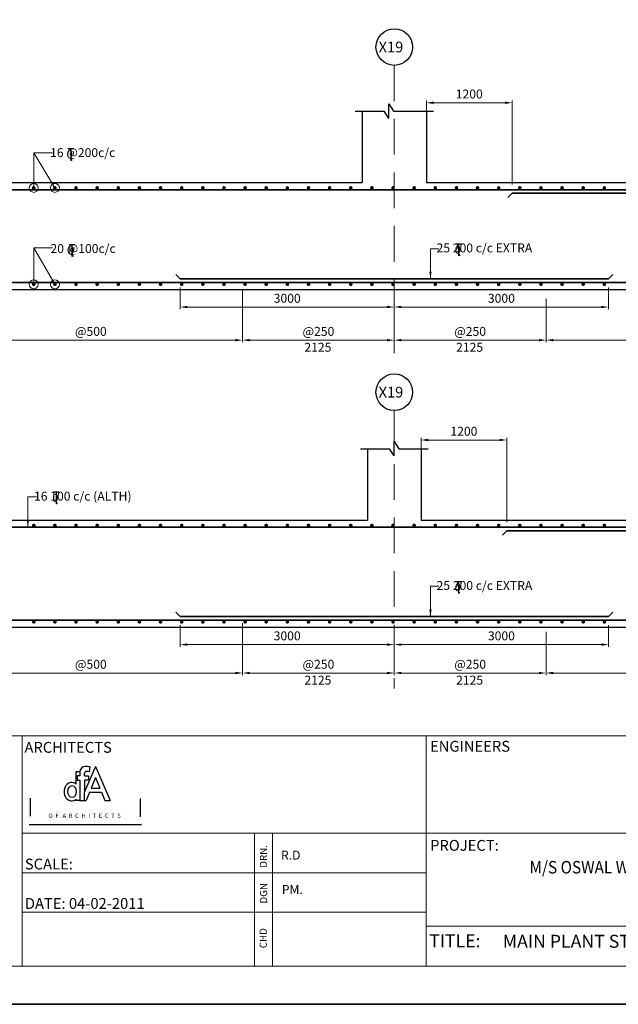
# Model space of a CAD drawing. Units: millimetres. Extents: x 2595901 to 10635242, y -1017432 to 332183.
# Drawn here: x 4977913 to 4994679, y -543665 to -516083 of the extents above; entities that cross this region are included whole.
import ezdxf

# ---------------------------------------------------------------- set-up
doc = ezdxf.new("R2010")
doc.units = ezdxf.units.MM
doc.header["$PDMODE"] = 34
doc.header["$PDSIZE"] = -7
for name, pattern in [('DASHDOT', [25.4, 12.7, -6.35, 0, -6.35]), ('DASHED2', [0.375, 0.25, -0.125]), ('KAPL-DASHDOT', [12.7, 6.35, -3.175, 0, -3.175])]:
    doc.linetypes.add(name, pattern=pattern)
doc.layers.get('0').update_dxf_attribs({"lineweight": 18})
doc.layers.get('DEFPOINTS').update_dxf_attribs({"lineweight": 13})
for name, color, linetype, lineweight in [('A-TEXT', 250, 'Continuous', 25), ('COLUMN', 1, 'Continuous', 25), ('S_COL', 4, 'Continuous', 30), ('S_GRID', 253, 'DASHDOT', 18), ('S_RCC', 3, 'Continuous', 25), ('S_REINF', 6, 'Continuous', 35), ('TEXT', 130, 'Continuous', 13), ('TEXTLIGHT', 1, 'Continuous', 25)]:
    doc.layers.add(name, color=color, linetype=linetype, lineweight=lineweight)
doc.layers.add('AG STRUCTURAL SUB GRID', color=251, linetype='KAPL-DASHDOT')
doc.styles.add('DIM', font='swissl.ttf', dxfattribs={"height": 8})
doc.styles.add('ROMANS', font='ROMANS.SHX', dxfattribs={"width": 0.85, "height": 250})
doc.styles.add('S_Notes', font='romans.shx', dxfattribs={"height": 10})
doc.styles.add('STYLECG', font='ic-romand.shx')
doc.dimstyles.new('50', dxfattribs={"dimscale": 2, "dimtxt": 250, "dimasz": 100, "dimexe": 30, "dimexo": 70, "dimgap": 60, "dimtad": 1, "dimdec": 0, "dimlfac": 0.5, "dimzin": 0, "dimdsep": 46, "dimtxsty": 'ROMANS', "dimcen": 1, "dimclrd": 1, "dimclre": 1, "dimclrt": 256, "dimadec": 0, "dimazin": 0, "dimtfac": 1, "dimtdec": 0, "dimtmove": 0, "dimatfit": 3, "dimfxl": 30, "dimtolj": 1, "dimtzin": 0, "dimlwd": 5, "dimlwe": 5, "dimarcsym": 0})

# ---------------------------------------------------------------- blocks, each defined once
blk = doc.blocks.new('*D288')
at = {"color": 1, "lineweight": 5, "transparency": 16777216}
for p, q in [((4984155, -523666), (4984155, -525119)), ((4975655, -524404), (4975655, -525119)), ((4975855, -525059), (4983955, -525059))]:
    blk.add_line(p, q, dxfattribs=at)
at = {"color": 1, "linetype": 'ByBlock', "transparency": 16777216}
for points in [[(4975855, -525026), (4975855, -525093), (4975655, -525059)], [(4983955, -525026), (4983955, -525093), (4984155, -525059)]]:
    blk.add_solid(points, dxfattribs=at)
at = {"layer": 'DEFPOINTS', "color": 0, "linetype": 'ByBlock', "transparency": 16777216}
for p in [(4984155, -523526), (4975655, -524264), (4984155, -525059)]:
    blk.add_point(p, dxfattribs=at)
at = {"linetype": 'ByBlock', "transparency": 16777216, "insert": (4979905, -524814), "char_height": 250, "attachment_point": 5, "style": 'ROMANS'}
blk.add_mtext('\\A1;@500', dxfattribs=at)
blk = doc.blocks.new('*D289')
at = {"color": 1, "lineweight": 5, "transparency": 16777216}
for p, q in [((4984155, -523906), (4984155, -525119)), ((4988405, -523906), (4988405, -525119)), ((4988205, -525059), (4984355, -525059))]:
    blk.add_line(p, q, dxfattribs=at)
at = {"color": 1, "linetype": 'ByBlock', "transparency": 16777216}
for points in [[(4984355, -525026), (4984355, -525093), (4984155, -525059)], [(4988205, -525026), (4988205, -525093), (4988405, -525059)]]:
    blk.add_solid(points, dxfattribs=at)
at = {"layer": 'DEFPOINTS', "color": 0, "linetype": 'ByBlock', "transparency": 16777216}
for p in [(4984155, -523766), (4988405, -523766), (4984155, -525059)]:
    blk.add_point(p, dxfattribs=at)
at = {"linetype": 'ByBlock', "transparency": 16777216, "insert": (4986280, -524814), "char_height": 250, "attachment_point": 5, "style": 'ROMANS'}
blk.add_mtext('\\A1;@250', dxfattribs=at)
blk = doc.blocks.new('*D290')
at = {"color": 1, "lineweight": 5, "transparency": 16777216}
for p, q in [((4989305, -518838), (4989305, -518350)), ((4991505, -518410), (4989505, -518410)), ((4991705, -520704), (4991705, -518350))]:
    blk.add_line(p, q, dxfattribs=at)
at = {"color": 1, "linetype": 'ByBlock', "transparency": 16777216}
for points in [[(4989505, -518376), (4989505, -518443), (4989305, -518410)], [(4991505, -518376), (4991505, -518443), (4991705, -518410)]]:
    blk.add_solid(points, dxfattribs=at)
at = {"layer": 'DEFPOINTS', "color": 0, "linetype": 'ByBlock', "transparency": 16777216}
for p in [(4989305, -518410), (4989305, -518978), (4991705, -520844)]:
    blk.add_point(p, dxfattribs=at)
at = {"linetype": 'ByBlock', "transparency": 16777216, "insert": (4990505, -518165), "char_height": 250, "attachment_point": 5, "style": 'ROMANS'}
blk.add_mtext('\\A1;1200', dxfattribs=at)
blk = doc.blocks.new('*D292')
at = {"color": 1, "lineweight": 5, "transparency": 16777216}
for p, q in [((4982405, -523584), (4982405, -524192)), ((4988405, -523584), (4988405, -524192)), ((4982605, -524132), (4988205, -524132))]:
    blk.add_line(p, q, dxfattribs=at)
at = {"color": 1, "linetype": 'ByBlock', "transparency": 16777216}
for points in [[(4982605, -524098), (4982605, -524165), (4982405, -524132)], [(4988205, -524098), (4988205, -524165), (4988405, -524132)]]:
    blk.add_solid(points, dxfattribs=at)
at = {"layer": 'DEFPOINTS', "color": 0, "linetype": 'ByBlock', "transparency": 16777216}
for p in [(4982405, -523444), (4988405, -523444), (4988405, -524132)]:
    blk.add_point(p, dxfattribs=at)
at = {"linetype": 'ByBlock', "transparency": 16777216, "insert": (4985405, -523887), "char_height": 250, "attachment_point": 5, "style": 'ROMANS'}
blk.add_mtext('\\A1;3000', dxfattribs=at)
blk = doc.blocks.new('*D293')
at = {"color": 1, "lineweight": 5, "transparency": 16777216}
for p, q in [((4988405, -523584), (4988405, -524192)), ((4994405, -523584), (4994405, -524192)), ((4988605, -524132), (4994205, -524132))]:
    blk.add_line(p, q, dxfattribs=at)
at = {"color": 1, "linetype": 'ByBlock', "transparency": 16777216}
for points in [[(4988605, -524098), (4988605, -524165), (4988405, -524132)], [(4994205, -524098), (4994205, -524165), (4994405, -524132)]]:
    blk.add_solid(points, dxfattribs=at)
at = {"layer": 'DEFPOINTS', "color": 0, "linetype": 'ByBlock', "transparency": 16777216}
for p in [(4988405, -523444), (4994405, -523444), (4994405, -524132)]:
    blk.add_point(p, dxfattribs=at)
at = {"linetype": 'ByBlock', "transparency": 16777216, "insert": (4991405, -523887), "char_height": 250, "attachment_point": 5, "style": 'ROMANS'}
blk.add_mtext('\\A1;3000', dxfattribs=at)
blk = doc.blocks.new('T')
at = {"layer": 'TEXTLIGHT', "color": 7}
for p, q in [((-5.9, 25.2), (5.9, 25.2)), ((0, 25.2), (0, 0)), ((0, 3.7), (2.6, 0.4))]:
    blk.add_line(p, q, dxfattribs=at)
at = {"layer": 'TEXTLIGHT', "color": 7, "style": 'ROMANS'}
blk.add_text('0', height=16.7, dxfattribs=at).set_placement((-7.9, 4.5))
blk = doc.blocks.new('*D294')
at = {"color": 1, "lineweight": 5, "transparency": 16777216}
for p, q in [((4988405, -523906), (4988405, -525119)), ((4992655, -523906), (4992655, -525119)), ((4988605, -525059), (4992455, -525059))]:
    blk.add_line(p, q, dxfattribs=at)
at = {"color": 1, "linetype": 'ByBlock', "transparency": 16777216}
for points in [[(4988605, -525026), (4988605, -525093), (4988405, -525059)], [(4992455, -525026), (4992455, -525093), (4992655, -525059)]]:
    blk.add_solid(points, dxfattribs=at)
at = {"layer": 'DEFPOINTS', "color": 0, "linetype": 'ByBlock', "transparency": 16777216}
for p in [(4988405, -523766), (4992655, -523766), (4992655, -525059)]:
    blk.add_point(p, dxfattribs=at)
at = {"linetype": 'ByBlock', "transparency": 16777216, "insert": (4990530, -524814), "char_height": 250, "attachment_point": 5, "style": 'ROMANS'}
blk.add_mtext('\\A1;@250', dxfattribs=at)
blk = doc.blocks.new('*D295')
at = {"color": 1, "lineweight": 5, "transparency": 16777216}
for p, q in [((5001155, -523666), (5001155, -525119)), ((4992655, -524404), (4992655, -525119)), ((4992855, -525059), (5000955, -525059))]:
    blk.add_line(p, q, dxfattribs=at)
at = {"color": 1, "linetype": 'ByBlock', "transparency": 16777216}
for points in [[(4992855, -525026), (4992855, -525093), (4992655, -525059)], [(5000955, -525026), (5000955, -525093), (5001155, -525059)]]:
    blk.add_solid(points, dxfattribs=at)
at = {"layer": 'DEFPOINTS', "color": 0, "linetype": 'ByBlock', "transparency": 16777216}
for p in [(5001155, -523526), (4992655, -524264), (5001155, -525059)]:
    blk.add_point(p, dxfattribs=at)
at = {"linetype": 'ByBlock', "transparency": 16777216, "insert": (4996905, -524814), "char_height": 250, "attachment_point": 5, "style": 'ROMANS'}
blk.add_mtext('\\A1;@500', dxfattribs=at)
blk = doc.blocks.new('*D303')
at = {"color": 1, "lineweight": 5, "transparency": 16777216}
for p, q in [((4982405, -533041), (4982405, -533648)), ((4988405, -533041), (4988405, -533648)), ((4982605, -533588), (4988205, -533588))]:
    blk.add_line(p, q, dxfattribs=at)
at = {"color": 1, "linetype": 'ByBlock', "transparency": 16777216}
for points in [[(4982605, -533555), (4982605, -533622), (4982405, -533588)], [(4988205, -533555), (4988205, -533622), (4988405, -533588)]]:
    blk.add_solid(points, dxfattribs=at)
at = {"layer": 'DEFPOINTS', "color": 0, "linetype": 'ByBlock', "transparency": 16777216}
for p in [(4982405, -532901), (4988405, -532901), (4988405, -533588)]:
    blk.add_point(p, dxfattribs=at)
at = {"linetype": 'ByBlock', "transparency": 16777216, "insert": (4985405, -533343), "char_height": 250, "attachment_point": 5, "style": 'ROMANS'}
blk.add_mtext('\\A1;3000', dxfattribs=at)
blk = doc.blocks.new('*D304')
at = {"color": 1, "lineweight": 5, "transparency": 16777216}
for p, q in [((4988405, -533041), (4988405, -533648)), ((4994405, -533041), (4994405, -533648)), ((4988605, -533588), (4994205, -533588))]:
    blk.add_line(p, q, dxfattribs=at)
at = {"color": 1, "linetype": 'ByBlock', "transparency": 16777216}
for points in [[(4988605, -533555), (4988605, -533622), (4988405, -533588)], [(4994205, -533555), (4994205, -533622), (4994405, -533588)]]:
    blk.add_solid(points, dxfattribs=at)
at = {"layer": 'DEFPOINTS', "color": 0, "linetype": 'ByBlock', "transparency": 16777216}
for p in [(4988405, -532901), (4994405, -532901), (4994405, -533588)]:
    blk.add_point(p, dxfattribs=at)
at = {"linetype": 'ByBlock', "transparency": 16777216, "insert": (4991405, -533343), "char_height": 250, "attachment_point": 5, "style": 'ROMANS'}
blk.add_mtext('\\A1;3000', dxfattribs=at)
blk = doc.blocks.new('*D305')
at = {"color": 1, "lineweight": 5, "transparency": 16777216}
for p, q in [((4989155, -528189), (4989155, -527797)), ((4991355, -527857), (4989355, -527857)), ((4991555, -530161), (4991555, -527797))]:
    blk.add_line(p, q, dxfattribs=at)
at = {"color": 1, "linetype": 'ByBlock', "transparency": 16777216}
for points in [[(4989355, -527823), (4989355, -527890), (4989155, -527857)], [(4991355, -527823), (4991355, -527890), (4991555, -527857)]]:
    blk.add_solid(points, dxfattribs=at)
at = {"layer": 'DEFPOINTS', "color": 0, "linetype": 'ByBlock', "transparency": 16777216}
for p in [(4989155, -527857), (4989155, -528329), (4991555, -530301)]:
    blk.add_point(p, dxfattribs=at)
at = {"linetype": 'ByBlock', "transparency": 16777216, "insert": (4990355, -527612), "char_height": 250, "attachment_point": 5, "style": 'ROMANS'}
blk.add_mtext('\\A1;1200', dxfattribs=at)
blk = doc.blocks.new('*D314')
at = {"color": 1, "lineweight": 5, "transparency": 16777216}
for p, q in [((4984155, -532990), (4984155, -534444)), ((4975655, -533728), (4975655, -534444)), ((4975855, -534384), (4983955, -534384))]:
    blk.add_line(p, q, dxfattribs=at)
at = {"color": 1, "linetype": 'ByBlock', "transparency": 16777216}
for points in [[(4975855, -534350), (4975855, -534417), (4975655, -534384)], [(4983955, -534350), (4983955, -534417), (4984155, -534384)]]:
    blk.add_solid(points, dxfattribs=at)
at = {"layer": 'DEFPOINTS', "color": 0, "linetype": 'ByBlock', "transparency": 16777216}
for p in [(4984155, -532850), (4975655, -533588), (4984155, -534384)]:
    blk.add_point(p, dxfattribs=at)
at = {"linetype": 'ByBlock', "transparency": 16777216, "insert": (4979905, -534139), "char_height": 250, "attachment_point": 5, "style": 'ROMANS'}
blk.add_mtext('\\A1;@500', dxfattribs=at)
blk = doc.blocks.new('*D315')
at = {"color": 1, "lineweight": 5, "transparency": 16777216}
for p, q in [((4984155, -533230), (4984155, -534444)), ((4988405, -533230), (4988405, -534444)), ((4988205, -534384), (4984355, -534384))]:
    blk.add_line(p, q, dxfattribs=at)
at = {"color": 1, "linetype": 'ByBlock', "transparency": 16777216}
for points in [[(4984355, -534350), (4984355, -534417), (4984155, -534384)], [(4988205, -534350), (4988205, -534417), (4988405, -534384)]]:
    blk.add_solid(points, dxfattribs=at)
at = {"layer": 'DEFPOINTS', "color": 0, "linetype": 'ByBlock', "transparency": 16777216}
for p in [(4984155, -533090), (4988405, -533090), (4984155, -534384)]:
    blk.add_point(p, dxfattribs=at)
at = {"linetype": 'ByBlock', "transparency": 16777216, "insert": (4986280, -534139), "char_height": 250, "attachment_point": 5, "style": 'ROMANS'}
blk.add_mtext('\\A1;@250', dxfattribs=at)
blk = doc.blocks.new('*D316')
at = {"color": 1, "lineweight": 5, "transparency": 16777216}
for p, q in [((4988405, -533230), (4988405, -534444)), ((4992655, -533230), (4992655, -534444)), ((4988605, -534384), (4992455, -534384))]:
    blk.add_line(p, q, dxfattribs=at)
at = {"color": 1, "linetype": 'ByBlock', "transparency": 16777216}
for points in [[(4988605, -534350), (4988605, -534417), (4988405, -534384)], [(4992455, -534350), (4992455, -534417), (4992655, -534384)]]:
    blk.add_solid(points, dxfattribs=at)
at = {"layer": 'DEFPOINTS', "color": 0, "linetype": 'ByBlock', "transparency": 16777216}
for p in [(4988405, -533090), (4992655, -533090), (4992655, -534384)]:
    blk.add_point(p, dxfattribs=at)
at = {"linetype": 'ByBlock', "transparency": 16777216, "insert": (4990530, -534139), "char_height": 250, "attachment_point": 5, "style": 'ROMANS'}
blk.add_mtext('\\A1;@250', dxfattribs=at)
blk = doc.blocks.new('*D317')
at = {"color": 1, "lineweight": 5, "transparency": 16777216}
for p, q in [((5001155, -532990), (5001155, -534444)), ((4992655, -533728), (4992655, -534444)), ((4992855, -534384), (5000955, -534384))]:
    blk.add_line(p, q, dxfattribs=at)
at = {"color": 1, "linetype": 'ByBlock', "transparency": 16777216}
for points in [[(4992855, -534350), (4992855, -534417), (4992655, -534384)], [(5000955, -534350), (5000955, -534417), (5001155, -534384)]]:
    blk.add_solid(points, dxfattribs=at)
at = {"layer": 'DEFPOINTS', "color": 0, "linetype": 'ByBlock', "transparency": 16777216}
for p in [(5001155, -532850), (4992655, -533588), (5001155, -534384)]:
    blk.add_point(p, dxfattribs=at)
at = {"linetype": 'ByBlock', "transparency": 16777216, "insert": (4996905, -534139), "char_height": 250, "attachment_point": 5, "style": 'ROMANS'}
blk.add_mtext('\\A1;@500', dxfattribs=at)

msp = doc.modelspace()

# ---------------------------------------------------------------- linework, layer by layer
at = {"color": 7}
for p, q in [((5010498.3, -536144.2), (4928533.1, -536144.2)), ((4977983.7, -542597.4), (4977983.7, -536164.2)), ((4989299.8, -542597.4), (4989299.8, -536144.2)), ((5010498.3, -538874.6), (4977983.7, -538874.6)), ((4984493, -542597.4), (4984493, -538874.6)), ((4984995, -542597.4), (4984995, -538874.6)), ((4989299.8, -539978.9), (4977983.7, -539978.9)), ((4989299.8, -541083.1), (4977983.7, -541083.1)), ((5005230.9, -541479.5), (4989299.8, -541479.5))]:
    msp.add_line(p, q, dxfattribs=at)
msp.add_lwpolyline([(4928533.1, -542597.4), (5010498.3, -542597.4), (5010498.3, -485332.2), (4928533.1, -485332.2)], close=True, dxfattribs=at)
at = {"layer": 'A-TEXT', "color": 3}
for p, q in [((4980033, -537007.4), (4979726.5, -537711.5)), ((4979881.3, -537015.8), (4979862.4, -537148.5)), ((4980033, -537007.4), (4980445.4, -537954.7)), ((4979491.8, -537495.2), (4979491.8, -537141.1)), ((4979491.8, -537141.1), (4979598.9, -537141.1)), ((4979598.9, -537260.9), (4979526.4, -537260.9)), ((4979526.4, -537260.9), (4979526.4, -537388.4)), ((4979598.9, -537141.1), (4979598.9, -537199.4)), ((4979598.9, -537199.4), (4979598.9, -537260.9)), ((4979728.3, -537260.9), (4979728.3, -537199.5)), ((4979728.3, -537260.9), (4979838.5, -537260.9)), ((4979838.5, -537260.9), (4979838.5, -537388.4)), ((4979526.4, -537388.4), (4979598.9, -537388.4)), ((4979598.9, -537388.4), (4979598.9, -537954.7)), ((4979838.5, -537388.4), (4979726.5, -537388.4)), ((4979726.5, -537388.4), (4979726.5, -537711.5)), ((4980038.5, -537310.9), (4979917.2, -537608.1)), ((4980038.5, -537310.9), (4980159.9, -537608.1)), ((4979726.5, -537954.7), (4979726.5, -537711.5)), ((4979871.8, -537719.1), (4979775.6, -537954.7)), ((4979871.8, -537719.1), (4980205.2, -537719.1)), ((4979917.2, -537608.1), (4980159.9, -537608.1)), ((4980205.2, -537719.1), (4980301.4, -537954.7)), ((4979491.8, -537954.7), (4979491.8, -537921.1)), ((4979598.9, -537954.7), (4979491.8, -537954.7)), ((4979598.9, -537954.7), (4979726.5, -537954.7)), ((4979726.5, -537954.7), (4979775.6, -537954.7)), ((4980301.4, -537954.7), (4980445.4, -537954.7))]:
    msp.add_line(p, q, dxfattribs=at)
at = {"layer": 'A-TEXT', "color": 1}
for p, q in [((4978205.5, -537892.2), (4978205.5, -538397.3)), ((4981286.7, -537903.3), (4981286.7, -538408.4))]:
    msp.add_line(p, q, dxfattribs=at)
at = {"layer": 'A-TEXT', "color": 1, "const_width": 38.6}
msp.add_lwpolyline([(4978171.7, -538635), (4981328.5, -538635)], dxfattribs=at)
at = {"layer": 'A-TEXT', "color": 3}
for centre, radius, start, end in [((4979763, -537164.4), 165.8, 94.61494, 171.91601), ((4979760, -537446.1), 447.1, 74.24982, 91.3168), ((4979783.5, -537194.5), 55.4, 91.25123, 185.17971), ((4979797.9, -537351.8), 213.3, 72.41291, 94.20206)]:
    msp.add_arc(centre, radius, start, end, dxfattribs=at)
msp.add_ellipse((4979370.3, -537708.2), major_axis=(0, 257.4), ratio=0.8399999, start_param=-0.5968227, end_param=3.7384153, dxfattribs=at)
msp.add_ellipse((4979380.6, -537705.6), major_axis=(0, 167.3), ratio=0.6923078, dxfattribs=at)
at = {"layer": 'AG STRUCTURAL SUB GRID', "color": 4, "linetype": 'ByBlock', "ltscale": 2}
for centre in [(4988405.2, -516848.8), (4988405.2, -526517.4)]:
    msp.add_circle(centre, 512.8, dxfattribs=at)
at = {"layer": 'S_COL'}
for p, q in [((4987505.2, -518644.2), (4987505.2, -520644.2)), ((4989305.2, -518644.2), (4989305.2, -520644.2)), ((4987655.2, -528101.1), (4987655.2, -530101.1)), ((4989155.2, -528101.1), (4989155.2, -530101.1))]:
    msp.add_line(p, q, dxfattribs=at)
at = {"layer": 'S_GRID', "linetype": 'DASHED2', "ltscale": 4000}
for p, q in [((4988405.2, -517361.6), (4988405.2, -525426.2)), ((4988405.2, -527030.2), (4988405.2, -534813.9))]:
    msp.add_line(p, q, dxfattribs=at)
at = {"layer": 'S_RCC', "color": 3, "linetype": 'ByBlock'}
for p, q in [((4972305.2, -520644.2), (4987505.2, -520644.2)), ((4989305.2, -520644.2), (5004655.2, -520644.2)), ((4930629.7, -523644.2), (5009155.2, -523644.2)), ((4972155.2, -530101.1), (4987655.2, -530101.1)), ((4989155.2, -530101.1), (5004655.2, -530101.1)), ((4930629.7, -533101.1), (5009155.2, -533101.1))]:
    msp.add_line(p, q, dxfattribs=at)
at = {"layer": 'S_REINF'}
for p, q in [((4930629.7, -520844.1), (5008908.3, -520844.1)), ((4991705.2, -520944.1), (4991581.9, -521067.4)), ((4991705.2, -520944.1), (5002255.2, -520944.1)), ((4982281.9, -523220.9), (4982405.2, -523344.2)), ((4994528.5, -523220.9), (4994405.2, -523344.2)), ((4930629.7, -523444.2), (5008708.3, -523444.2)), ((4982405.2, -523344.2), (4994405.2, -523344.2)), ((4930629.7, -530301.1), (5008908.3, -530301.1)), ((4991555.2, -530401.1), (4991431.9, -530524.4)), ((4991555.2, -530401.1), (5002255.2, -530401.1)), ((4982281.9, -532677.9), (4982405.2, -532801.2)), ((4982405.2, -532801.2), (4994405.2, -532801.2)), ((4994528.5, -532677.9), (4994405.2, -532801.2)), ((4930629.7, -532901.2), (5008708.3, -532901.2))]:
    msp.add_line(p, q, dxfattribs=at)
at = {"layer": 'S_REINF', "const_width": 50, "elevation": 0}
for points in [[(4978282, -520794.2, 1), (4978332, -520794.2, 1)], [(4978873.9, -520794.2, 1), (4978923.9, -520794.2, 1)], [(4979465.8, -520794.2, 1), (4979515.8, -520794.2, 1)], [(4980057.7, -520794.2, 1), (4980107.7, -520794.2, 1)], [(4980649.6, -520794.2, 1), (4980699.6, -520794.2, 1)], [(4981241.5, -520794.2, 1), (4981291.5, -520794.2, 1)], [(4981833.4, -520794.2, 1), (4981883.4, -520794.2, 1)], [(4982425.3, -520794.2, 1), (4982475.3, -520794.2, 1)], [(4983017.2, -520794.2, 1), (4983067.2, -520794.2, 1)], [(4983609.1, -520794.2, 1), (4983659.1, -520794.2, 1)], [(4984201, -520794.2, 1), (4984251, -520794.2, 1)], [(4984792.9, -520794.2, 1), (4984842.9, -520794.2, 1)], [(4985384.8, -520794.2, 1), (4985434.8, -520794.2, 1)], [(4985976.6, -520794.2, 1), (4986026.6, -520794.2, 1)], [(4986568.5, -520794.2, 1), (4986618.5, -520794.2, 1)], [(4987160.4, -520794.2, 1), (4987210.4, -520794.2, 1)], [(4987752.3, -520794.2, 1), (4987802.3, -520794.2, 1)], [(4988344.2, -520794.2, 1), (4988394.2, -520794.2, 1)], [(4988936.1, -520794.2, 1), (4988986.1, -520794.2, 1)], [(4989528, -520794.2, 1), (4989578, -520794.2, 1)], [(4990119.9, -520794.2, 1), (4990169.9, -520794.2, 1)], [(4990711.8, -520794.2, 1), (4990761.8, -520794.2, 1)], [(4991303.7, -520794.2, 1), (4991353.7, -520794.2, 1)], [(4991895.6, -520794.2, 1), (4991945.6, -520794.2, 1)], [(4992487.5, -520794.2, 1), (4992537.5, -520794.2, 1)], [(4993079.4, -520794.2, 1), (4993129.4, -520794.2, 1)], [(4993671.3, -520794.2, 1), (4993721.3, -520794.2, 1)], [(4994263.2, -520794.2, 1), (4994313.2, -520794.2, 1)], [(4978282, -523494.1, -1), (4978332, -523494.1, -1)], [(4978873.9, -523494.1, -1), (4978923.9, -523494.1, -1)], [(4979465.8, -523494.1, -1), (4979515.8, -523494.1, -1)], [(4980057.7, -523494.1, -1), (4980107.7, -523494.1, -1)], [(4980649.6, -523494.1, -1), (4980699.6, -523494.1, -1)], [(4981241.5, -523494.1, -1), (4981291.5, -523494.1, -1)], [(4981833.4, -523494.1, -1), (4981883.4, -523494.1, -1)], [(4982425.3, -523494.1, -1), (4982475.3, -523494.1, -1)], [(4983017.2, -523494.1, -1), (4983067.2, -523494.1, -1)], [(4983609.1, -523494.1, -1), (4983659.1, -523494.1, -1)], [(4984201, -523494.1, -1), (4984251, -523494.1, -1)], [(4984792.9, -523494.1, -1), (4984842.9, -523494.1, -1)], [(4985384.8, -523494.1, -1), (4985434.8, -523494.1, -1)], [(4985976.6, -523494.1, -1), (4986026.6, -523494.1, -1)], [(4986568.5, -523494.1, -1), (4986618.5, -523494.1, -1)], [(4987160.4, -523494.1, -1), (4987210.4, -523494.1, -1)], [(4987752.3, -523494.1, -1), (4987802.3, -523494.1, -1)], [(4988344.2, -523494.1, -1), (4988394.2, -523494.1, -1)], [(4988936.1, -523494.1, -1), (4988986.1, -523494.1, -1)], [(4989528, -523494.1, -1), (4989578, -523494.1, -1)], [(4990119.9, -523494.1, -1), (4990169.9, -523494.1, -1)], [(4990711.8, -523494.1, -1), (4990761.8, -523494.1, -1)], [(4991303.7, -523494.1, -1), (4991353.7, -523494.1, -1)], [(4991895.6, -523494.1, -1), (4991945.6, -523494.1, -1)], [(4992487.5, -523494.1, -1), (4992537.5, -523494.1, -1)], [(4993079.4, -523494.1, -1), (4993129.4, -523494.1, -1)], [(4993671.3, -523494.1, -1), (4993721.3, -523494.1, -1)], [(4994263.2, -523494.1, -1), (4994313.2, -523494.1, -1)], [(4978282, -530251.1, 1), (4978332, -530251.1, 1)], [(4978873.9, -530251.1, 1), (4978923.9, -530251.1, 1)], [(4979465.8, -530251.1, 1), (4979515.8, -530251.1, 1)], [(4980057.7, -530251.1, 1), (4980107.7, -530251.1, 1)], [(4980649.6, -530251.1, 1), (4980699.6, -530251.1, 1)], [(4981241.5, -530251.1, 1), (4981291.5, -530251.1, 1)], [(4981833.4, -530251.1, 1), (4981883.4, -530251.1, 1)], [(4982425.3, -530251.1, 1), (4982475.3, -530251.1, 1)], [(4983017.2, -530251.1, 1), (4983067.2, -530251.1, 1)], [(4983609.1, -530251.1, 1), (4983659.1, -530251.1, 1)], [(4984201, -530251.1, 1), (4984251, -530251.1, 1)], [(4984792.9, -530251.1, 1), (4984842.9, -530251.1, 1)], [(4985384.8, -530251.1, 1), (4985434.8, -530251.1, 1)], [(4985976.6, -530251.1, 1), (4986026.6, -530251.1, 1)], [(4986568.5, -530251.1, 1), (4986618.5, -530251.1, 1)], [(4987160.4, -530251.1, 1), (4987210.4, -530251.1, 1)], [(4987752.3, -530251.1, 1), (4987802.3, -530251.1, 1)], [(4988344.2, -530251.1, 1), (4988394.2, -530251.1, 1)], [(4988936.1, -530251.1, 1), (4988986.1, -530251.1, 1)], [(4989528, -530251.1, 1), (4989578, -530251.1, 1)], [(4990119.9, -530251.1, 1), (4990169.9, -530251.1, 1)], [(4990711.8, -530251.1, 1), (4990761.8, -530251.1, 1)], [(4991303.7, -530251.1, 1), (4991353.7, -530251.1, 1)], [(4991895.6, -530251.1, 1), (4991945.6, -530251.1, 1)], [(4992487.5, -530251.1, 1), (4992537.5, -530251.1, 1)], [(4993079.4, -530251.1, 1), (4993129.4, -530251.1, 1)], [(4993671.3, -530251.1, 1), (4993721.3, -530251.1, 1)], [(4994263.2, -530251.1, 1), (4994313.2, -530251.1, 1)], [(4978282, -532951.1, -1), (4978332, -532951.1, -1)], [(4978873.9, -532951.1, -1), (4978923.9, -532951.1, -1)], [(4979465.8, -532951.1, -1), (4979515.8, -532951.1, -1)], [(4980057.7, -532951.1, -1), (4980107.7, -532951.1, -1)], [(4980649.6, -532951.1, -1), (4980699.6, -532951.1, -1)], [(4981241.5, -532951.1, -1), (4981291.5, -532951.1, -1)], [(4981833.4, -532951.1, -1), (4981883.4, -532951.1, -1)], [(4982425.3, -532951.1, -1), (4982475.3, -532951.1, -1)], [(4983017.2, -532951.1, -1), (4983067.2, -532951.1, -1)], [(4983609.1, -532951.1, -1), (4983659.1, -532951.1, -1)], [(4984201, -532951.1, -1), (4984251, -532951.1, -1)], [(4984792.9, -532951.1, -1), (4984842.9, -532951.1, -1)], [(4985384.8, -532951.1, -1), (4985434.8, -532951.1, -1)], [(4985976.6, -532951.1, -1), (4986026.6, -532951.1, -1)], [(4986568.5, -532951.1, -1), (4986618.5, -532951.1, -1)], [(4987160.4, -532951.1, -1), (4987210.4, -532951.1, -1)], [(4987752.3, -532951.1, -1), (4987802.3, -532951.1, -1)], [(4988344.2, -532951.1, -1), (4988394.2, -532951.1, -1)], [(4988936.1, -532951.1, -1), (4988986.1, -532951.1, -1)], [(4989528, -532951.1, -1), (4989578, -532951.1, -1)], [(4990119.9, -532951.1, -1), (4990169.9, -532951.1, -1)], [(4990711.8, -532951.1, -1), (4990761.8, -532951.1, -1)], [(4991303.7, -532951.1, -1), (4991353.7, -532951.1, -1)], [(4991895.6, -532951.1, -1), (4991945.6, -532951.1, -1)], [(4992487.5, -532951.1, -1), (4992537.5, -532951.1, -1)], [(4993079.4, -532951.1, -1), (4993129.4, -532951.1, -1)], [(4993671.3, -532951.1, -1), (4993721.3, -532951.1, -1)], [(4994263.2, -532951.1, -1), (4994313.2, -532951.1, -1)]]:
    msp.add_lwpolyline(points, format="xyb", close=True, dxfattribs=at)
at = {"layer": 'TEXTLIGHT', "linetype": 'ByBlock'}
for p, q in [((4988255.2, -518847), (4988255.2, -518441.4)), ((4988255.2, -518441.4), (4988382.2, -518644.2)), ((4987305.2, -518644.2), (4988125.1, -518644.2)), ((4988255.2, -518847), (4988125.1, -518644.2)), ((4988382.2, -518644.2), (4989505.2, -518644.2)), ((4988405.2, -528303.9), (4988405.2, -527898.3)), ((4988405.2, -527898.3), (4988532.2, -528101.1)), ((4987455.2, -528101.1), (4988275.1, -528101.1)), ((4988405.2, -528303.9), (4988275.1, -528101.1)), ((4988532.2, -528101.1), (4989355.2, -528101.1))]:
    msp.add_line(p, q, dxfattribs=at)
at = {"layer": 'TEXTLIGHT', "color": 1}
for points in [[(4927465.7, -484264.8), (5011565.7, -484264.8), (5011565.7, -543664.8), (4927465.7, -543664.8)], [(4927465.7, -543664.8), (5011565.7, -543664.8), (5011565.7, -484264.8), (4927465.7, -484264.8)]]:
    msp.add_lwpolyline(points, close=True, dxfattribs=at)

# ---------------------------------------------------------------- block references
at = {"layer": 'TEXT', "xscale": 13.49620550870895, "yscale": 13.49620550870895, "zscale": 13.49620550870895}
for p in [(4979341.1, -520031.7, 0), (4979374.1, -522719.3, 0), (4990206.8, -522699.8), (4978931.6, -529652.9), (4990206.8, -532156.7)]:
    msp.add_blockref('T', p, dxfattribs=at)

# ---------------------------------------------------------------- texts
at = {"linetype": 'ByBlock', "char_height": 250, "attachment_point": 5, "style": 'ROMANS'}
for insert in [(4986264.7, -525258.7), (4990514.7, -525258.7), (4986264.7, -534583.2), (4990514.7, -534583.2)]:
    msp.add_mtext('\\A1;2125', dxfattribs=dict(at, insert=insert))
at = {"layer": 'A-TEXT', "color": 1, "insert": (4978717.5, -538321.6), "char_height": 120.061, "width": 2655.159, "attachment_point": 1, "style": 'DIM'}
msp.add_mtext('{\\fArial|b0|i0|c0|p34;O  F   A  R  C  H  I  T  E  C  T  S}', dxfattribs=at)
at = {"layer": 'TEXT'}
for s, height, style, p in [('X19', 300, 'S_Notes', (4987966.5, -516998.7)), ('25 200 c/c EXTRA', 250, 'ROMANS', (4989588.4, -522601.5)), ('X19', 300, 'S_Notes', (4987966.5, -526667.3)), ('16 100 c/c (ALTH)', 250, 'ROMANS', (4978313.2, -529554.6)), ('25 200 c/c EXTRA', 250, 'ROMANS', (4989588.4, -532058.4)), ('ARCHITECTS', 302.88, 'STYLECG', (4978046.1, -536618)), ('ENGINEERS', 302.88, 'STYLECG', (4989405.6, -536588)), ('PROJECT:', 302.88, 'STYLECG', (4989408.6, -539364)), ('R.D', 250, 'ROMANS', (4985231.8, -539611.1)), ('SCALE:', 302.88, 'STYLECG', (4978057.1, -539887)), ('PM.', 250, 'ROMANS', (4985254.7, -540574.5)), ('DATE: 04-02-2011', 302.877, 'STYLECG', (4978057.1, -540991.3)), ('TITLE:', 363.45, 'STYLECG', (4989381.5, -542068.5)), ('MAIN PLANT STRIP FOOTING ELEVATION-I', 363.453, 'STYLECG', (4991442.1, -542081.7))]:
    msp.add_text(s, height=height, dxfattribs=dict(at, style=style)).set_placement(p)
at = {"layer": 'TEXT', "color": 4, "style": 'S_Notes'}
for s, p in [('16 @200c/c', (4978763.4, -519930.6, 0)), ('20 @100c/c', (4978774.4, -522618.2, 0))]:
    msp.add_text(s, height=250, dxfattribs=at).set_placement(p)
at = {"layer": 'TEXT', "style": 'ROMANS'}
for s, p in [('DRN.', (4984841.4, -539839.9)), ('DGN', (4984844.7, -540841.7)), ('CHD', (4984833.9, -542093.9))]:
    msp.add_text(s, height=200.77, rotation=90, dxfattribs=at).set_placement(p)
at = {"layer": 'TEXT', "linetype": 'ByBlock', "style": 'STYLECG', "width": 0.9}
msp.add_text('M/S OSWAL WOOLLEN MILLS LTD.', height=350, dxfattribs=at).set_placement((4992193.3, -539999.7))

# ---------------------------------------------------------------- dimensions: what is measured, and where the dimension line sits
at = {"linetype": 'ByBlock'}
for base, p1, p2, picture, middle in [((4989305.2, -518409.6), (4991705.2, -520844.2), (4989305.2, -518978.4), '*D290', (4990505.2, -518164.6)), ((4988405.2, -524131.6), (4982405.2, -523444.2), (4988405.2, -523444.2), '*D292', (4985405.2, -523886.6)), ((4994405.2, -524131.6), (4988405.2, -523444.2), (4994405.2, -523444.2), '*D293', (4991405.2, -523886.6)), ((4989155.2, -527856.5), (4991555.2, -530301.1), (4989155.2, -528329.1), '*D305', (4990355.2, -527611.5)), ((4988405.2, -533588.5), (4982405.2, -532901.1), (4988405.2, -532901.1), '*D303', (4985405.2, -533343.5)), ((4994405.2, -533588.5), (4988405.2, -532901.1), (4994405.2, -532901.1), '*D304', (4991405.2, -533343.5))]:
    dim = msp.add_linear_dim(base=base, p1=p1, p2=p2, dimstyle='50', dxfattribs=at)
    dim.commit()
    dim.dimension.update_dxf_attribs({"geometry": picture, "text_midpoint": middle})
for base, p1, p2, text, picture, middle in [((4984155.2, -525059.3), (4975655.2, -524264), (4984155.2, -523525.9), '@500', '*D288', (4979905.2, -524814.3)), ((4992655.2, -525059.3), (4988405.2, -523765.9), (4992655.2, -523765.9), '@250', '*D294', (4990530.2, -524814.3)), ((5001155.2, -525059.3), (4992655.2, -524264), (5001155.2, -523525.9), '@500', '*D295', (4996905.2, -524814.3)), ((4984155.2, -534383.8), (4975655.2, -533588.5), (4984155.2, -532850.4), '@500', '*D314', (4979905.2, -534138.8)), ((5001155.2, -534383.8), (4992655.2, -533588.5), (5001155.2, -532850.4), '@500', '*D317', (4996905.2, -534138.8)), ((4992655.2, -534383.8), (4988405.2, -533090.4), (4992655.2, -533090.4), '@250', '*D316', (4990530.2, -534138.8))]:
    dim = msp.add_linear_dim(base=base, p1=p1, p2=p2, text=text, dimstyle='50', dxfattribs=at)
    dim.commit()
    dim.dimension.update_dxf_attribs({"geometry": picture, "text_midpoint": middle})
for base, p1, p2, picture, middle in [((4984155.2, -525059.3), (4988405.2, -523765.9), (4984155.2, -523765.9), '*D289', (4986280.2, -524814.3)), ((4984155.2, -534383.8), (4988405.2, -533090.4), (4984155.2, -533090.4), '*D315', (4986280.2, -534138.8))]:
    dim = msp.add_linear_dim(base=base, p1=p1, p2=p2, angle=180, text='@250', dimstyle='50', dxfattribs=at)
    dim.commit()
    dim.dimension.update_dxf_attribs({"geometry": picture, "text_midpoint": middle})

# ---------------------------------------------------------------- leaders
for points in [[(4989418.4, -523344.2), (4989418.4, -522497.9), (4989656.3, -522497.9)], [(4978143.2, -530297.4), (4978143.2, -529451), (4978381, -529451)], [(4989418.4, -532801.2), (4989418.4, -531954.8), (4989656.3, -531954.8)]]:
    msp.add_leader(points, dimstyle='50', override={"dimgap": 60, "dimtad": 0}, dxfattribs=at)
at = {"layer": 'COLUMN', "linetype": 'ByBlock'}
for points in [[(4978307, -520794.2, 0), (4978307, -519812.9, 0), (4978829.9, -519812.9, 0)], [(4978898.9, -520794.2, 0), (4978307, -519812.9, 0)], [(4978307, -523494.1, 0), (4978307, -522475.4, 0), (4978829.9, -522475.4, 0)], [(4978898.9, -523494.1, 0), (4978307, -522475.4, 0)]]:
    msp.add_leader(points, dimstyle='50', override={"dimasz": 125, "dimtad": 0, "dimldrblk": 'DotBlank'}, dxfattribs=at)

doc.saveas('drawing.dxf')
